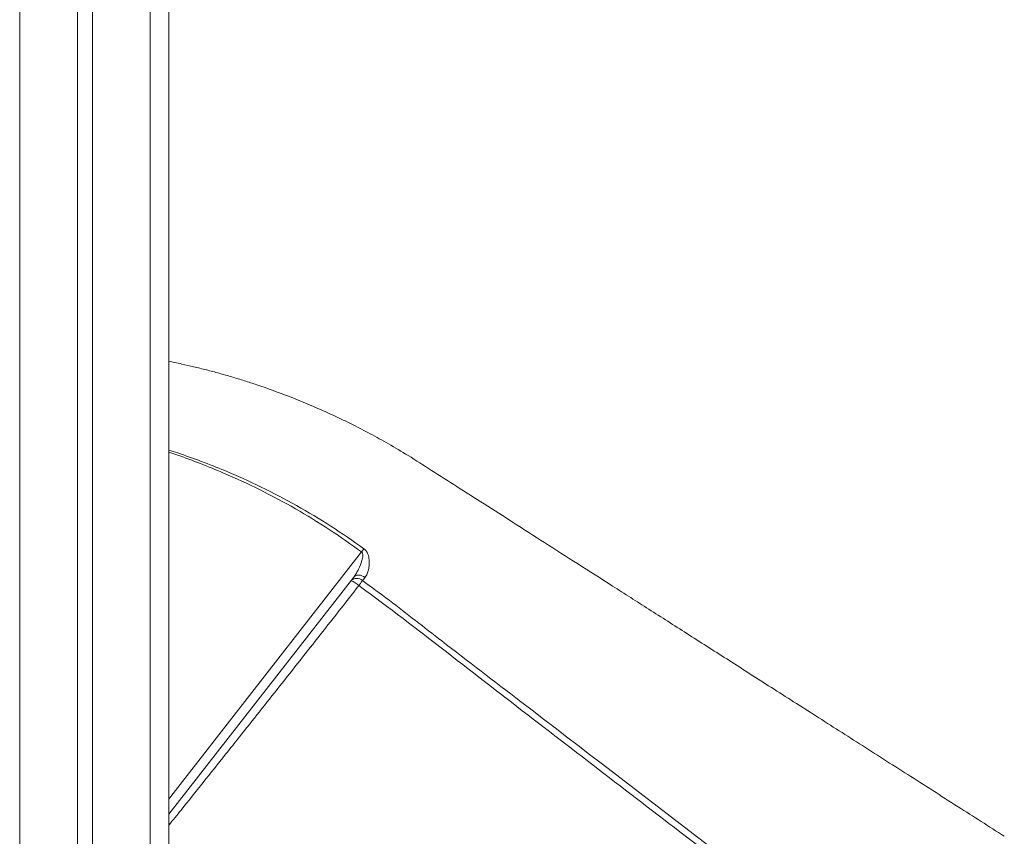
# Model space of a CAD drawing. Units: millimetres. Extents: x -11863 to 17574, y -4057 to 6176.
# Drawn here: x 3799 to 4328, y 4045 to 4484 of the extents above; entities that cross this region are included whole.
import ezdxf

# ---------------------------------------------------------------- set-up
doc = ezdxf.new("R2010")
doc.units = ezdxf.units.MM

msp = doc.modelspace()

# ---------------------------------------------------------------- linework, layer by layer
at = {"color": 8, "linetype": 'Continuous', "lineweight": 15}
for p, q in [((3799.3, 5479.39), (3799.3, 2759.2)), ((3869.3, 5479.39), (3869.3, 2759.2))]:
    msp.add_line(p, q, dxfattribs=at)
at = {"color": 7, "linetype": 'Continuous', "lineweight": 15}
for p, q in [((3830.3, 5479.39), (3830.3, 2759.2)), ((3838.3, 5479.39), (3838.3, 2759.2)), ((3879.3, 5479.39), (3879.3, 2759.2)), ((3879.3, 4601.12), (3879.3, 4300.31)), ((3984.62, 4184.36), (3983.24, 4182.64))]:
    msp.add_line(p, q, dxfattribs=at)
at = {"color": 8, "linetype": 'Continuous', "lineweight": 15, "flags": 128}
msp.add_lwpolyline([(3879.3, 4065.39), (3880.4, 4066.8), (3904.99, 4098.32), (3982.76, 4198)], dxfattribs=at)
at = {"color": 7, "linetype": 'Continuous', "lineweight": 15, "flags": 128}
for points in [[(3982.76, 4198), (3982.93, 4198.22), (3983.09, 4198.44), (3983.26, 4198.66), (3983.42, 4198.88), (3983.58, 4199.1), (3983.74, 4199.32), (3983.89, 4199.53), (3984.05, 4199.73)], [(3978.59, 4184.52), (3937.21, 4131.49), (3879.3, 4057.27)], [(3978.59, 4184.52), (3979.08, 4185.01), (3979.71, 4185.36), (3980.43, 4185.57), (3981.24, 4185.62), (3982.09, 4185.52), (3982.96, 4185.27), (3983.81, 4184.88), (3984.62, 4184.36)], [(3983.24, 4182.64), (3983.05, 4182.38), (3982.84, 4182.09), (3982.61, 4181.77), (3982.37, 4181.44), (3982.11, 4181.08), (3981.85, 4180.72), (3981.57, 4180.34), (3981.3, 4179.95)]]:
    msp.add_lwpolyline(points, dxfattribs=at)
at = {"color": 7, "linetype": 'Continuous', "lineweight": 15}
for centre, radius, start, end in [((3980.19, 4179.35), 4.49, 47.1898, 133.9091), ((3972.8, 4171.04), 12.31, 46.3739, 69.6946)]:
    msp.add_arc(centre, radius, start, end, dxfattribs=at)
for points, knots in [([(4327.65, 4045.49), (4319.37, 4050.78), (4302.1, 4061.81), (4276.18, 4078.35), (4250.25, 4094.91), (4225.35, 4110.81), (4201.63, 4125.96), (4179.05, 4140.38), (4157.63, 4154.06), (4137.2, 4167.11), (4117.65, 4179.59), (4098.99, 4191.51), (4081.23, 4202.85), (4064.52, 4213.52), (4048.85, 4223.53), (4034.22, 4232.88), (4020.62, 4241.55), (4008.49, 4249.36), (3997.49, 4255.88), (3987.64, 4261.34), (3978.46, 4266.09), (3969.72, 4270.34), (3958.38, 4275.53), (3944.06, 4281.47), (3930.21, 4286.48), (3919.85, 4289.85), (3913.1, 4291.92), (3906.31, 4293.87), (3899.47, 4295.69), (3892.83, 4297.34), (3887.15, 4298.65), (3882.72, 4299.61), (3880.36, 4300.09), (3879.3, 4300.31)], [0, 0, 0, 0, 0.056861, 0.118598, 0.177965, 0.234961, 0.289586, 0.340926, 0.38998, 0.436746, 0.481224, 0.524252, 0.564898, 0.603162, 0.639043, 0.672543, 0.70366, 0.732396, 0.755997, 0.777712, 0.797541, 0.81582, 0.83397, 0.869706, 0.905553, 0.91916, 0.932781, 0.946417, 0.960067, 0.973723, 0.986045, 0.993763, 1, 1, 1, 1]), ([(3978.59, 4184.52), (3979.06, 4185.18), (3980.01, 4186.51), (3981.57, 4189.45), (3982.83, 4192.63), (3983.47, 4195.59), (3983.38, 4197.09), (3983.07, 4197.73), (3982.86, 4197.92), (3982.76, 4198)], [0, 0, 0, 0, 0.1738879, 0.3501609, 0.6891221, 0.8632135, 0.9463819, 0.9759683, 1, 1, 1, 1]), ([(3984.05, 4199.73), (3984.45, 4199.38), (3985.36, 4198.58), (3986.4, 4196.48), (3986.91, 4193.85), (3986.93, 4191.03), (3986.54, 4188.5), (3985.84, 4186.18), (3985.02, 4184.96), (3984.62, 4184.36)], [0, 0, 0, 0, 0.083603, 0.18882, 0.367284, 0.523192, 0.679229, 0.839738, 1, 1, 1, 1]), ([(4263.31, 3963.65), (4233.53, 3986.53), (4172.65, 4033.28), (4096.16, 4091.9), (4034.08, 4139.8), (4001.17, 4165.44), (3983.31, 4178.47), (3981.3, 4179.95)], [0, 0, 0, 0, 0.31698, 0.647934, 0.813414, 0.978889, 1, 1, 1, 1]), ([(3983.24, 4182.64), (3988.03, 4179.15), (3997.62, 4172.15), (4011.66, 4161.2), (4035.11, 4143.03), (4119.85, 4078.26), (4199.71, 4016.89), (4265.46, 3966.37)], [0, 0, 0, 0, 0.050058, 0.100129, 0.1502, 0.300411, 1, 1, 1, 1])]:
    msp.add_open_spline(points, degree=3, knots=knots, dxfattribs=at)
at = {"color": 8, "linetype": 'Continuous', "lineweight": 15}
for points, knots in [([(3879.3, 4252.64), (3880.89, 4252.13), (3886.77, 4250.28), (3896.79, 4246.63), (3911.8, 4240.73), (3928.96, 4232.99), (3947.99, 4223.04), (3966.47, 4212.06), (3978.19, 4203.84), (3984.05, 4199.73)], [0, 0, 0, 0, 0.042573, 0.156909, 0.271243, 0.453286, 0.635643, 0.817981, 1, 1, 1, 1]), ([(3982.76, 4198), (3977.01, 4202.11), (3965.5, 4210.34), (3947.26, 4221.41), (3928.37, 4231.5), (3911.27, 4239.4), (3896.33, 4245.46), (3886.49, 4249.15), (3880.77, 4251.04), (3879.3, 4251.53)], [0, 0, 0, 0, 0.181384, 0.362772, 0.546685, 0.730604, 0.845376, 0.960279, 1, 1, 1, 1]), ([(3981.3, 4179.95), (3977.6, 4175.24), (3970.21, 4165.82), (3959.23, 4151.87), (3948.28, 4137.98), (3937.38, 4124.19), (3926.54, 4110.52), (3917.37, 4098.98), (3907.76, 4086.91), (3897.7, 4074.31), (3887.67, 4061.77), (3881.5, 4054.1), (3879.34, 4051.46), (3879.3, 4051.4)], [0, 0, 0, 0, 0.102695, 0.205487, 0.308208, 0.413624, 0.519111, 0.624552, 0.685762, 0.808202, 0.930832, 0.99857, 1, 1, 1, 1])]:
    msp.add_open_spline(points, degree=3, knots=knots, dxfattribs=at)

doc.saveas('drawing.dxf')
